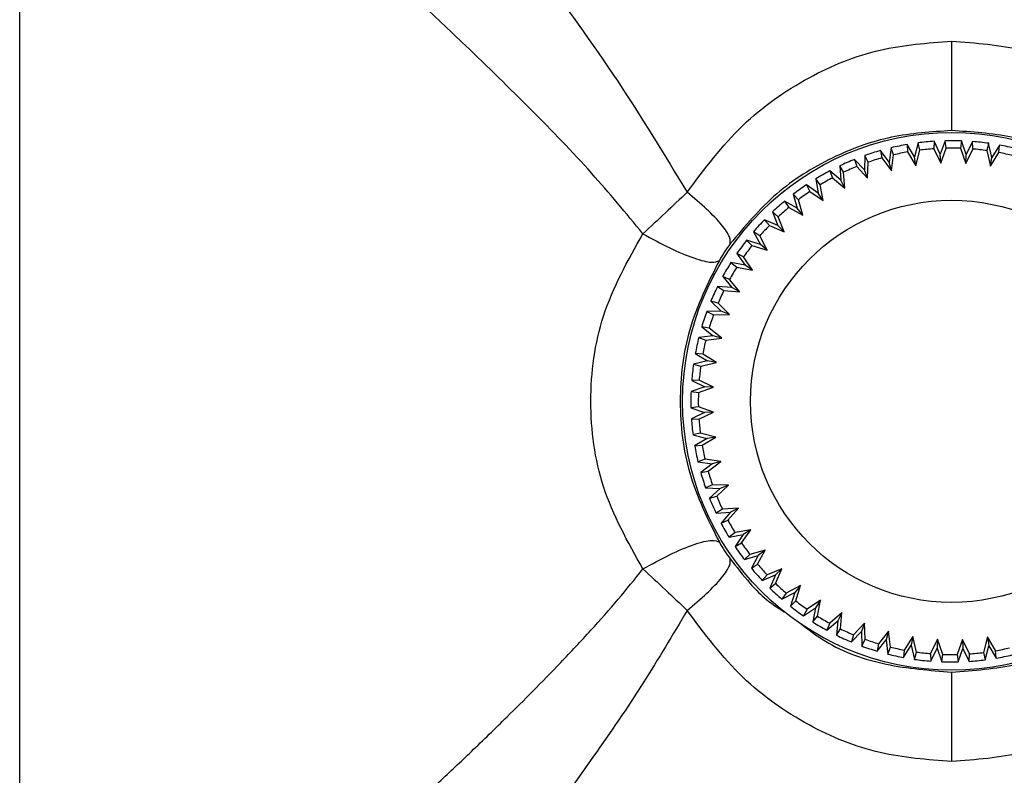
# Model space of a CAD drawing. Extents: x 114 to 292, y 53 to 271.
# Drawn here: x 128 to 145, y 148 to 161 of the extents above; entities that cross this region are included whole.
import ezdxf

# ---------------------------------------------------------------- set-up
doc = ezdxf.new("R2010")
doc.units = 0
doc.layers.get('0').update_dxf_attribs({"linetype": 'CONTINUOUS'})

msp = doc.modelspace()

# ---------------------------------------------------------------- linework, layer by layer
at = {"color": 7, "linetype": 'CONTINUOUS'}
for p, q in [((128.03, 141.626), (128.03, 166.926)), ((143.042, 158.379), (142.917, 158.587)), ((142.917, 158.587), (142.925, 158.461)), ((143.1, 158.615), (143.042, 158.379)), ((143.129, 158.492), (143.1, 158.615)), ((143.371, 158.641), (143.367, 158.516)), ((143.474, 158.422), (143.371, 158.641)), ((143.557, 158.65), (143.474, 158.422)), ((143.573, 158.525), (143.557, 158.65)), ((143.829, 158.648), (143.812, 158.523)), ((143.909, 158.419), (143.829, 158.648)), ((144.014, 158.637), (143.909, 158.419)), ((144.017, 158.511), (144.014, 158.637)), ((144.285, 158.607), (144.255, 158.485)), ((144.34, 158.371), (144.285, 158.607)), ((144.468, 158.576), (144.34, 158.371)), ((144.458, 158.451), (144.468, 158.576)), ((142.47, 158.485), (142.492, 158.361)), ((142.616, 158.292), (142.47, 158.485)), ((142.65, 158.532), (142.616, 158.292)), ((142.691, 158.413), (142.65, 158.532)), ((142.654, 158.147), (142.691, 158.413)), ((142.925, 158.461), (143.064, 158.231)), ((143.064, 158.231), (143.129, 158.492)), ((143.367, 158.516), (143.481, 158.272)), ((143.481, 158.272), (143.474, 158.422)), ((143.481, 158.272), (143.573, 158.525)), ((143.812, 158.523), (143.9, 158.269)), ((143.9, 158.269), (144.017, 158.511)), ((143.9, 158.269), (143.909, 158.419)), ((144.255, 158.485), (144.316, 158.223)), ((144.316, 158.223), (144.458, 158.451)), ((142.037, 158.337), (142.071, 158.216)), ((142.202, 158.16), (142.037, 158.337)), ((142.21, 158.403), (142.202, 158.16)), ((142.264, 158.289), (142.21, 158.403)), ((142.255, 158.02), (142.264, 158.289)), ((142.492, 158.361), (142.654, 158.147)), ((142.654, 158.147), (142.616, 158.292)), ((143.064, 158.231), (143.042, 158.379)), ((144.316, 158.223), (144.34, 158.371)), ((141.621, 158.145), (141.668, 158.028)), ((141.804, 157.986), (141.621, 158.145)), ((141.852, 158.121), (141.787, 158.228)), ((141.787, 158.228), (141.804, 157.986)), ((141.872, 157.852), (141.852, 158.121)), ((142.071, 158.216), (142.255, 158.02)), ((142.255, 158.02), (142.202, 158.16)), ((141.384, 158.01), (141.427, 157.772)), ((141.46, 157.91), (141.384, 158.01)), ((141.668, 158.028), (141.872, 157.852)), ((141.872, 157.852), (141.804, 157.986)), ((141.006, 157.751), (141.074, 157.519)), ((141.093, 157.66), (141.006, 157.751)), ((141.427, 157.772), (141.228, 157.91)), ((141.228, 157.91), (141.287, 157.799)), ((141.287, 157.799), (141.508, 157.645)), ((141.508, 157.645), (141.427, 157.772)), ((141.508, 157.645), (141.46, 157.91)), ((140.861, 157.636), (140.932, 157.531)), ((141.074, 157.519), (140.861, 157.636)), ((141.167, 157.401), (141.093, 157.66)), ((140.753, 157.373), (140.658, 157.455)), ((140.658, 157.455), (140.749, 157.23)), ((140.932, 157.531), (141.167, 157.401)), ((141.167, 157.401), (141.074, 157.519)), ((140.526, 157.324), (140.606, 157.228)), ((140.749, 157.23), (140.526, 157.324)), ((140.854, 157.123), (140.753, 157.373)), ((140.342, 157.123), (140.456, 156.909)), ((140.445, 157.051), (140.342, 157.123)), ((140.606, 157.228), (140.854, 157.123)), ((140.854, 157.123), (140.749, 157.23)), ((140.224, 156.98), (140.314, 156.892)), ((140.456, 156.909), (140.224, 156.98)), ((140.572, 156.814), (140.445, 157.051)), ((140.062, 156.76), (140.198, 156.559)), ((140.173, 156.7), (140.062, 156.76)), ((140.314, 156.892), (140.572, 156.814)), ((140.572, 156.814), (140.456, 156.909)), ((139.96, 156.605), (140.059, 156.528)), ((140.198, 156.559), (139.96, 156.605)), ((140.324, 156.477), (140.173, 156.7)), ((140.059, 156.528), (140.324, 156.477)), ((140.324, 156.477), (140.198, 156.559)), ((139.938, 156.322), (139.823, 156.37)), ((139.823, 156.37), (139.979, 156.185)), ((140.112, 156.116), (139.938, 156.322)), ((139.979, 156.185), (139.737, 156.205)), ((139.737, 156.205), (139.844, 156.139)), ((139.844, 156.139), (140.112, 156.116)), ((140.112, 156.116), (139.979, 156.185)), ((139.625, 155.957), (139.799, 155.789)), ((139.745, 155.921), (139.625, 155.957)), ((139.799, 155.789), (139.557, 155.784)), ((139.557, 155.784), (139.67, 155.729)), ((139.939, 155.734), (139.745, 155.921)), ((139.939, 155.734), (139.799, 155.789)), ((139.67, 155.729), (139.939, 155.734)), ((139.595, 155.502), (139.471, 155.526)), ((139.471, 155.526), (139.662, 155.377)), ((139.807, 155.337), (139.595, 155.502)), ((139.662, 155.377), (139.422, 155.347)), ((139.422, 155.347), (139.54, 155.304)), ((139.54, 155.304), (139.807, 155.337)), ((139.807, 155.337), (139.662, 155.377)), ((139.569, 154.953), (139.333, 154.898)), ((139.489, 155.07), (139.363, 155.081)), ((139.363, 155.081), (139.569, 154.953)), ((139.717, 154.928), (139.489, 155.07)), ((139.717, 154.928), (139.569, 154.953)), ((139.333, 154.898), (139.455, 154.867)), ((139.455, 154.867), (139.717, 154.928)), ((139.428, 154.63), (139.303, 154.627)), ((139.303, 154.627), (139.521, 154.521)), ((139.671, 154.512), (139.428, 154.63)), ((139.521, 154.521), (139.292, 154.441)), ((139.416, 154.424), (139.671, 154.512)), ((139.671, 154.512), (139.521, 154.521)), ((139.292, 154.441), (139.416, 154.424)), ((139.415, 154.185), (139.29, 154.169)), ((139.29, 154.169), (139.518, 154.086)), ((139.668, 154.093), (139.415, 154.185)), ((139.518, 154.086), (139.299, 153.984)), ((139.299, 153.984), (139.424, 153.979)), ((139.424, 153.979), (139.668, 154.093)), ((139.668, 154.093), (139.518, 154.086)), ((139.448, 153.741), (139.325, 153.712)), ((139.325, 153.712), (139.561, 153.654)), ((139.561, 153.654), (139.353, 153.529)), ((139.709, 153.677), (139.448, 153.741)), ((139.478, 153.538), (139.709, 153.677)), ((139.709, 153.677), (139.561, 153.654)), ((139.353, 153.529), (139.478, 153.538)), ((139.527, 153.303), (139.408, 153.262)), ((139.793, 153.267), (139.527, 153.303)), ((139.408, 153.262), (139.648, 153.229)), ((139.648, 153.229), (139.455, 153.082)), ((139.579, 153.104), (139.793, 153.267)), ((139.793, 153.267), (139.648, 153.229)), ((139.455, 153.082), (139.579, 153.104)), ((139.651, 152.876), (139.537, 152.823)), ((139.537, 152.823), (139.78, 152.815)), ((139.78, 152.815), (139.603, 152.649)), ((139.92, 152.867), (139.651, 152.876)), ((139.723, 152.683), (139.92, 152.867)), ((139.92, 152.867), (139.78, 152.815)), ((139.603, 152.649), (139.723, 152.683)), ((139.819, 152.465), (139.712, 152.399)), ((140.088, 152.484), (139.819, 152.465)), ((139.911, 152.28), (140.088, 152.484)), ((140.088, 152.484), (139.954, 152.417)), ((139.712, 152.399), (139.954, 152.417)), ((139.954, 152.417), (139.795, 152.233)), ((139.795, 152.233), (139.911, 152.28)), ((140.03, 152.073), (139.93, 151.996)), ((139.93, 151.996), (140.168, 152.039)), ((140.295, 152.12), (140.03, 152.073)), ((140.168, 152.039), (140.03, 151.84)), ((140.141, 151.899), (140.295, 152.12)), ((140.295, 152.12), (140.168, 152.039)), ((140.03, 151.84), (140.141, 151.899)), ((140.28, 151.705), (140.188, 151.619)), ((140.188, 151.619), (140.421, 151.686)), ((140.538, 151.78), (140.28, 151.705)), ((140.421, 151.686), (140.304, 151.474)), ((140.408, 151.544), (140.538, 151.78)), ((140.538, 151.78), (140.421, 151.686)), ((140.304, 151.474), (140.408, 151.544)), ((140.567, 151.365), (140.485, 151.27)), ((140.485, 151.27), (140.71, 151.361)), ((140.817, 151.467), (140.567, 151.365)), ((140.71, 151.361), (140.615, 151.138)), ((140.817, 151.467), (140.71, 151.361)), ((140.712, 151.218), (140.817, 151.467)), ((140.615, 151.138), (140.712, 151.218)), ((141.126, 151.184), (140.888, 151.057)), ((141.126, 151.184), (141.031, 151.068)), ((141.048, 150.927), (141.126, 151.184)), ((140.817, 150.954), (141.031, 151.068)), ((140.888, 151.057), (140.817, 150.954)), ((141.031, 151.068), (140.96, 150.836)), ((140.96, 150.836), (141.048, 150.927)), ((141.18, 150.675), (141.38, 150.811)), ((141.463, 150.936), (141.24, 150.785)), ((141.38, 150.811), (141.335, 150.573)), ((141.463, 150.936), (141.38, 150.811)), ((141.412, 150.672), (141.463, 150.936)), ((141.24, 150.785), (141.18, 150.675)), ((141.335, 150.573), (141.412, 150.672)), ((141.824, 150.724), (141.618, 150.551)), ((141.824, 150.724), (141.755, 150.591)), ((141.801, 150.456), (141.824, 150.724)), ((141.57, 150.435), (141.755, 150.591)), ((141.618, 150.551), (141.57, 150.435)), ((141.755, 150.591), (141.734, 150.349)), ((142.205, 150.551), (142.019, 150.357)), ((142.205, 150.551), (142.151, 150.412)), ((142.211, 150.282), (142.205, 150.551)), ((141.734, 150.349), (141.801, 150.456)), ((141.983, 150.237), (142.151, 150.412)), ((142.019, 150.357), (141.983, 150.237)), ((142.151, 150.412), (142.155, 150.169)), ((142.603, 150.419), (142.437, 150.207)), ((142.603, 150.419), (142.563, 150.275)), ((142.636, 150.152), (142.603, 150.419)), ((143.012, 150.33), (142.869, 150.101)), ((143.012, 150.33), (142.987, 150.182)), ((143.073, 150.067), (143.012, 150.33)), ((144.263, 150.321), (144.199, 150.06)), ((144.402, 150.091), (144.263, 150.321)), ((144.263, 150.321), (144.286, 150.173)), ((142.155, 150.169), (142.211, 150.282)), ((142.414, 150.083), (142.563, 150.275)), ((142.437, 150.207), (142.414, 150.083)), ((142.563, 150.275), (142.593, 150.034)), ((142.593, 150.034), (142.636, 150.152)), ((142.859, 149.976), (142.987, 150.182)), ((142.987, 150.182), (143.042, 149.945)), ((143.428, 150.283), (143.31, 150.041)), ((143.428, 150.283), (143.419, 150.133)), ((143.516, 150.029), (143.428, 150.283)), ((143.846, 150.28), (143.755, 150.027)), ((143.961, 150.036), (143.846, 150.28)), ((143.846, 150.28), (143.853, 150.13)), ((144.227, 149.937), (144.286, 150.173)), ((144.286, 150.173), (144.411, 149.965)), ((142.869, 150.101), (142.859, 149.976)), ((143.042, 149.945), (143.073, 150.067)), ((143.31, 150.041), (143.313, 149.915)), ((143.313, 149.915), (143.419, 150.133)), ((143.419, 150.133), (143.498, 149.904)), ((143.498, 149.904), (143.516, 150.029)), ((143.755, 150.027), (143.771, 149.902)), ((143.771, 149.902), (143.853, 150.13)), ((143.853, 150.13), (143.956, 149.911)), ((143.956, 149.911), (143.961, 150.036)), ((144.199, 150.06), (144.227, 149.937)), ((144.411, 149.965), (144.402, 150.091))]:
    msp.add_line(p, q, dxfattribs=at)
for radius in [4.513, 3.375]:
    msp.add_circle((143.664, 154.276), radius, dxfattribs=at)
for radius, start, end in [(4.375, 99.833, 103.4024), (4.375, 93.833, 97.4024), (4.375, 87.833, 91.4024), (4.375, 81.833, 85.4024), (4.375, 75.833, 79.4024), (4.375, 105.833, 109.4024), (4.25, 100.0069, 103.2285), (4.25, 94.0069, 97.2285), (4.25, 88.0069, 91.2285), (4.25, 82.0069, 85.2285), (4.25, 76.0069, 79.2285), (4.375, 111.833, 115.4024), (4.25, 106.0069, 109.2285), (4.375, 117.833, 121.4024), (4.25, 112.0069, 115.2285), (4.25, 118.0069, 121.2285), (4.375, 123.833, 127.4024), (4.25, 124.0069, 127.2285), (4.375, 129.833, 133.4024), (4.25, 130.0069, 133.2285), (4.375, 135.833, 139.4024), (4.25, 136.0069, 139.2285), (4.375, 141.833, 145.4024), (4.25, 142.0069, 145.2285), (4.375, 147.833, 151.4024), (4.25, 148.0069, 151.2285), (4.375, 153.833, 157.4024), (4.25, 154.0069, 157.2285), (4.375, 159.833, 163.4024), (4.25, 160.0069, 163.2285), (4.375, 165.833, 169.4024), (4.25, 166.0069, 169.2285), (4.375, 171.833, 175.4024), (4.25, 172.0069, 175.2285), (4.375, 177.833, 181.4024), (4.25, 178.0069, 181.2285), (4.375, 183.833, 187.4024), (4.25, 184.0069, 187.2285), (4.375, 189.833, 193.4024), (4.25, 190.0069, 193.2285), (4.375, 195.833, 199.4024), (4.25, 196.0069, 199.2285), (4.375, 201.833, 205.4024), (4.25, 202.0069, 205.2285), (4.375, 207.833, 211.4024), (4.25, 208.0069, 211.2285), (4.375, 213.833, 217.4024), (4.25, 214.0069, 217.2285), (4.375, 219.833, 223.4024), (4.25, 220.0069, 223.2285), (4.25, 226.0069, 229.2285), (4.375, 225.833, 229.4024), (4.375, 231.833, 235.4024), (4.25, 232.0069, 235.2285), (4.25, 238.0069, 241.2285), (4.375, 237.833, 241.4024), (4.375, 243.833, 247.4024), (4.25, 244.0069, 247.2285), (4.375, 249.833, 253.4024), (4.25, 250.0069, 253.2285), (4.25, 256.0069, 259.2285), (4.375, 255.833, 259.4024), (4.25, 262.0069, 265.2285), (4.25, 268.0069, 271.2285), (4.25, 274.0069, 277.2285), (4.25, 280.0069, 283.2285), (4.375, 279.833, 283.4024), (4.375, 261.833, 265.4024), (4.375, 267.833, 271.4024), (4.375, 273.833, 277.4024)]:
    msp.add_arc((143.664, 154.276), radius, start, end, dxfattribs=at)
for points, knots in [([(131.023, 168.776), (131.091, 168.692), (131.225, 168.527), (131.456, 168.243), (131.833, 167.777), (132.404, 167.07), (133.189, 166.09), (134.165, 164.861), (135.344, 163.359), (136.713, 161.55), (138.052, 159.72), (138.845, 158.414), (139.227, 157.785)], [0, 0, 0, 0, 0.042144, 0.082034, 0.122867, 0.227243, 0.327893, 0.423991, 0.574246, 0.720581, 0.865456, 1, 1, 1, 1]), ([(138.485, 157.089), (138.202, 157.432), (137.604, 158.156), (136.592, 159.196), (135.608, 160.158), (134.692, 161.019), (133.859, 161.786), (133.043, 162.525), (132.301, 163.188), (131.661, 163.756), (131.083, 164.266), (130.517, 164.763), (129.973, 165.239), (129.383, 165.752), (128.798, 166.262), (128.294, 166.697), (128.113, 166.854), (128.03, 166.926)], [0, 0, 0, 0, 0.07121, 0.150666, 0.236359, 0.299131, 0.363435, 0.432293, 0.495117, 0.547003, 0.596337, 0.649097, 0.705308, 0.759146, 0.840679, 0.926421, 1, 1, 1, 1]), ([(139.227, 157.785), (139.52, 158.178), (140.086, 158.937), (141.217, 159.734), (142.424, 160.23), (143.259, 160.291), (143.664, 160.32)], [0, 0, 0, 0, 0.27699, 0.535646, 0.775094, 1, 1, 1, 1]), ([(143.664, 160.32), (143.664, 160.133), (143.664, 159.846), (143.664, 159.5), (143.664, 159.261), (143.664, 159.067), (143.664, 158.878), (143.664, 158.843), (143.664, 158.82)], [0, 0, 0, 0, 0.239697, 0.368516, 0.500002, 0.631488, 0.760306, 1, 1, 1, 1]), ([(143.664, 160.32), (144.068, 160.291), (144.903, 160.23), (146.11, 159.734), (147.241, 158.937), (147.808, 158.178), (148.1, 157.785)], [0, 0, 0, 0, 0.2246388, 0.4643089, 0.7230407, 1, 1, 1, 1]), ([(143.664, 158.82), (143.324, 158.798), (142.627, 158.753), (141.621, 158.382), (140.677, 157.791), (140.195, 157.213), (139.947, 156.917)], [0, 0, 0, 0, 0.229383, 0.471387, 0.729392, 1, 1, 1, 1]), ([(147.38, 156.917), (147.133, 157.213), (146.65, 157.792), (145.706, 158.382), (144.699, 158.753), (144.003, 158.798), (143.664, 158.82)], [0, 0, 0, 0, 0.270668, 0.528797, 0.770966, 1, 1, 1, 1]), ([(139.227, 157.785), (139.106, 157.67), (138.863, 157.437), (138.611, 157.206), (138.485, 157.089)], [0, 0, 0, 0, 0.496728, 1, 1, 1, 1]), ([(139.947, 156.917), (139.952, 156.951), (139.962, 157.022), (139.821, 157.23), (139.574, 157.493), (139.341, 157.689), (139.227, 157.785)], [0, 0, 0, 0, 0.238541, 0.493137, 0.751435, 1, 1, 1, 1]), ([(138.485, 151.463), (138.233, 151.912), (137.747, 152.779), (137.546, 154.276), (137.747, 155.774), (138.233, 156.641), (138.485, 157.089)], [0, 0, 0, 0, 0.258778, 0.50002, 0.741249, 1, 1, 1, 1]), ([(138.485, 157.089), (138.635, 157.007), (138.945, 156.837), (139.355, 156.668), (139.66, 156.588), (139.732, 156.624), (139.767, 156.642)], [0, 0, 0, 0, 0.241734, 0.499998, 0.758264, 1, 1, 1, 1]), ([(139.947, 156.917), (139.916, 156.873), (139.853, 156.783), (139.796, 156.69), (139.767, 156.642)], [0, 0, 0, 0, 0.490902, 1, 1, 1, 1]), ([(139.767, 156.642), (139.578, 156.263), (139.211, 155.529), (139.062, 154.276), (139.211, 153.023), (139.578, 152.289), (139.767, 151.91)], [0, 0, 0, 0, 0.257719, 0.49995, 0.742201, 1, 1, 1, 1]), ([(138.485, 151.463), (138.637, 151.546), (138.951, 151.718), (139.361, 151.887), (139.662, 151.964), (139.733, 151.928), (139.767, 151.91)], [0, 0, 0, 0, 0.245792, 0.505566, 0.762276, 1, 1, 1, 1]), ([(139.767, 151.91), (139.796, 151.863), (139.853, 151.769), (139.916, 151.68), (139.947, 151.635)], [0, 0, 0, 0, 0.508827, 1, 1, 1, 1]), ([(139.227, 150.767), (139.341, 150.863), (139.574, 151.059), (139.821, 151.322), (139.962, 151.53), (139.952, 151.601), (139.947, 151.635)], [0, 0, 0, 0, 0.2485697, 0.5068676, 0.761462, 1, 1, 1, 1]), ([(143.664, 149.732), (144.034, 149.758), (144.775, 149.811), (145.804, 150.217), (146.452, 150.656), (146.846, 151.014), (147.096, 151.265), (147.273, 151.495), (147.38, 151.635)], [0, 0, 0, 0, 0.250366, 0.500843, 0.750974, 0.795757, 0.87579, 1, 1, 1, 1]), ([(128.03, 141.626), (128.12, 141.705), (128.26, 141.826), (128.583, 142.104), (128.87, 142.353), (129.195, 142.636), (129.687, 143.063), (130.401, 143.686), (131.361, 144.529), (132.204, 145.277), (132.902, 145.901), (133.455, 146.4), (134.014, 146.909), (134.557, 147.409), (135.079, 147.896), (135.627, 148.416), (136.15, 148.923), (136.65, 149.421), (137.121, 149.903), (137.602, 150.418), (138.066, 150.94), (138.348, 151.292), (138.485, 151.463)], [0, 0, 0, 0, 0.079268, 0.122647, 0.167314, 0.207482, 0.2494, 0.340316, 0.428928, 0.515229, 0.557036, 0.60176, 0.649412, 0.690178, 0.729409, 0.771167, 0.817466, 0.850553, 0.887436, 0.927667, 0.964948, 1, 1, 1, 1]), ([(138.485, 151.463), (138.611, 151.346), (138.863, 151.115), (139.106, 150.882), (139.227, 150.767)], [0, 0, 0, 0, 0.503299, 1, 1, 1, 1]), ([(139.227, 150.767), (138.986, 150.359), (138.488, 149.516), (137.662, 148.317), (136.802, 147.124), (135.916, 145.945), (135.012, 144.772), (134.239, 143.787), (133.618, 143.002), (133.131, 142.39), (132.652, 141.792), (132.19, 141.218), (131.691, 140.598), (131.183, 139.973), (130.746, 139.433), (130.465, 139.089), (130.431, 139.047), (130.414, 139.026)], [0, 0, 0, 0, 0.069491, 0.143384, 0.216583, 0.291987, 0.371534, 0.452847, 0.500153, 0.545916, 0.594681, 0.646184, 0.695955, 0.771216, 0.851312, 0.927483, 1, 1, 1, 1]), ([(143.664, 148.232), (143.26, 148.261), (142.424, 148.322), (141.217, 148.818), (140.086, 149.615), (139.52, 150.374), (139.227, 150.767)], [0, 0, 0, 0, 0.224647, 0.464315, 0.723036, 1, 1, 1, 1]), ([(148.1, 150.767), (147.808, 150.374), (147.241, 149.615), (146.111, 148.818), (144.904, 148.322), (144.068, 148.261), (143.664, 148.232)], [0, 0, 0, 0, 0.2769863, 0.535652, 0.7750992, 1, 1, 1, 1]), ([(143.664, 149.732), (143.664, 149.709), (143.664, 149.674), (143.664, 149.485), (143.664, 149.291), (143.664, 149.052), (143.664, 148.706), (143.664, 148.419), (143.664, 148.232)], [0, 0, 0, 0, 0.239693, 0.368511, 0.499997, 0.631483, 0.760302, 1, 1, 1, 1])]:
    msp.add_open_spline(points, degree=3, knots=knots, dxfattribs=at)
at = {"color": 8, "linetype": 'CONTINUOUS'}
for points, knots in [([(139.947, 151.635), (140.056, 151.496), (140.234, 151.268), (140.527, 150.954), (140.74, 150.816), (140.857, 150.741)], [0, 0, 0, 0, 0.412432, 0.678315, 1, 1, 1, 1]), ([(141.122, 150.552), (141.26, 150.446), (141.681, 150.123), (142.558, 149.818), (143.295, 149.761), (143.664, 149.732)], [0, 0, 0, 0, 0.1952708, 0.5977292, 1, 1, 1, 1])]:
    msp.add_open_spline(points, degree=3, knots=knots, dxfattribs=at)

doc.saveas('drawing.dxf')
